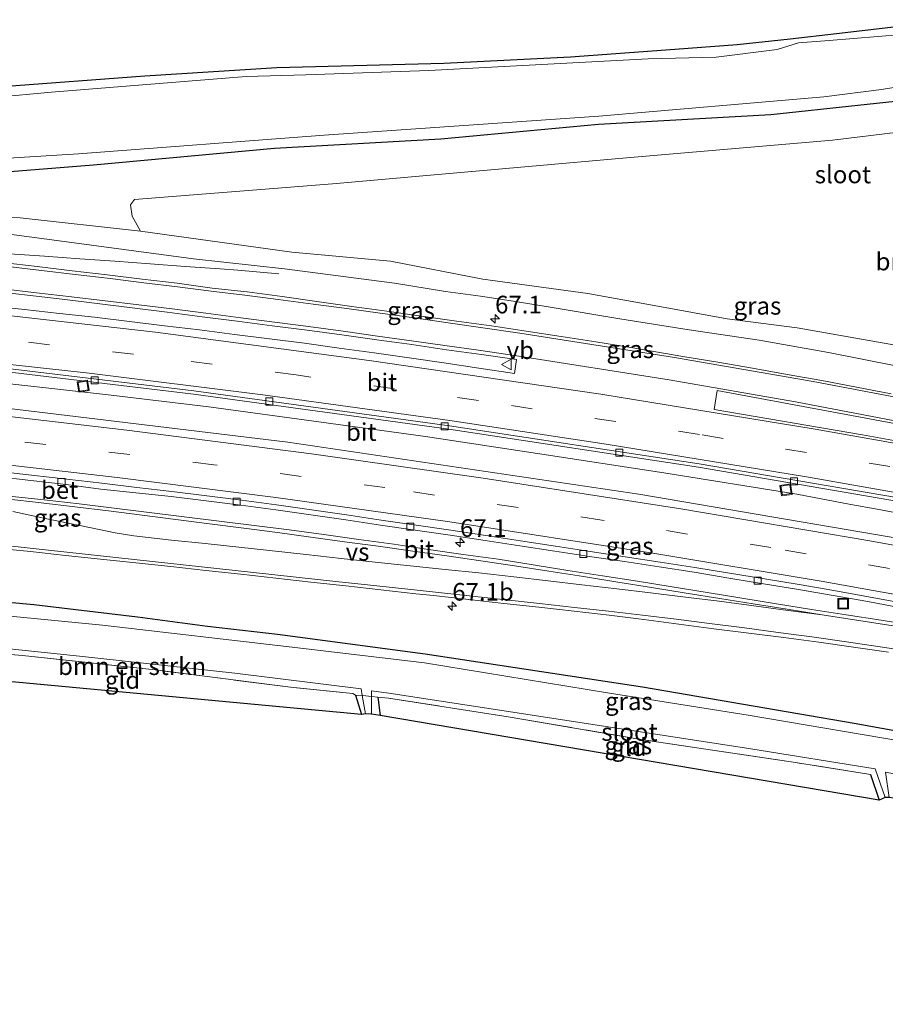
# Model space of a CAD drawing. Units: metres. Extents: x 189996 to 200006, y 572927 to 575001.
# Drawn here: x 198080 to 198202, y 573306 to 573446 of the extents above; entities that cross this region are included whole.
import ezdxf
from ezdxf.enums import TextEntityAlignment as Align

# ---------------------------------------------------------------- set-up
doc = ezdxf.new("R2010")
doc.units = ezdxf.units.M
doc.linetypes.add('IE-TERREINAFSCHEIDING', pattern=[10, 8, -2])
doc.linetypes.add('VW-3-9_STREEP', pattern=[12, 3, -9])
doc.layers.get('0').update_dxf_attribs({"lineweight": 25})
for name, color, linetype, lineweight in [('B-ME-AM-KILOMETR-S-B1', 7, 'Continuous', 18), ('B-ME-BV-GELEIDECONSTRUCTIE-GELEIDERAIL-L-B1', 213, 'BV-GELEIDERAIL', 18), ('B-ME-GR-BOMENSTRUIKEN-GV-B6', 93, 'Continuous', 18), ('B-ME-GW-INSTEEKWATERGANG-L-B1', 10, 'Continuous', 25), ('B-ME-GW-KRUINLIJN-L-B1', 93, 'Continuous', 18), ('B-ME-GW-TEENLIJN-L-B1', 93, 'Continuous', 18), ('B-ME-IE-GRASLAND-GV-B6', 93, 'Continuous', 18), ('B-ME-IE-GRONDWERKLIJN-GROND_INGERICHT-GV-B6', 253, 'Continuous', 18), ('B-ME-IE-INRICHTINGSELEMENT-S-B1', 253, 'Continuous', 18), ('B-ME-IE-TERREINAFSCHEIDING-RASTERHEKWERK-L-B1', 8, 'IE-TERREINAFSCHEIDING', 18), ('B-ME-KG-KADASTRAAL-OPNAMEDTMGRENS-L-B1', 10, 'Continuous', 25), ('B-ME-OG-WATER-GV-B6', 153, 'Continuous', 18), ('B-ME-VH-VERH_SOORT-BETON-OVERIG-GV-B6', 8, 'IE-TERREINAFSCHEIDING-NATUURLIJK-HOUTWAL', 18), ('B-ME-VH-VERH_SOORT-BITUMEN-GV-B6', 8, 'IE-TERREINAFSCHEIDING-NATUURLIJK-HOUTWAL', 18), ('B-ME-VV-KOLK-S-B1', 8, 'Continuous', 18), ('B-ME-VW-MARKERING-39STREEP-015-L-B1', 255, 'VW-3-9_STREEP', 18), ('B-ME-VW-MARKERING-STREEP-015-L-B1', 7, 'Continuous', 18), ('B-ME-VW-MARKERING-VERDRIJFSTRP-GV-B6', 7, 'Continuous', 18), ('B-ME-VW-MARKERING-VLAKMARK-GV-B6', 7, 'Continuous', 18), ('B-ME-VW-MEUBILAIR_WEGMEUBILAIR-VERKEERSBORD-S-B1', 8, 'Continuous', 18)]:
    doc.layers.add(name, color=color, linetype=linetype, lineweight=lineweight)
doc.styles.add('NLCS-ISO', font='NLCS-ISO.TTF')
doc.linetypes.add('BV-GELEIDERAIL', pattern='A,10,-3,[108,NLCS.SHX,S=1,R=0,X=0,Y=0],-3', length=16)
doc.linetypes.add('IE-TERREINAFSCHEIDING-NATUURLIJK-HOUTWAL', pattern='A,7,-1.5,[67,NLCS.SHX,S=0.75,R=45,X=0,Y=0],-1.5,7,-1.5,[70,NLCS.SHX,S=0.75,R=0,X=0,Y=0],-1.5', length=20)

# ---------------------------------------------------------------- blocks, each defined once
blk = doc.blocks.new('put')
for p, q in [((0.75, 0.75), (-0.75, 0.75)), ((-0.75, 0.75), (-0.75, -0.75)), ((0.75, -0.75), (0.75, 0.75)), ((-0.75, -0.75), (0.75, -0.75))]:
    blk.add_line(p, q)
blk.add_lwpolyline([(-0.625, 0.625), (0.625, 0.625), (0.625, -0.625), (-0.625, -0.625)], close=True)
blk = doc.blocks.new('verkeersbord')
for p, q in [((0, 0.75), (-0.75, -0.625)), ((0.75, -0.625), (0, 0.75)), ((-0.75, -0.625), (0.75, -0.625))]:
    blk.add_line(p, q)
blk = doc.blocks.new('hecto')
for p, q in [((0, 0.625), (-0.625, 0)), ((0, -0.625), (0, 0.625)), ((-0.625, 0), (0.625, 0)), ((0.625, 0), (0, -0.625))]:
    blk.add_line(p, q)
blk = doc.blocks.new('kolk')
blk.add_lwpolyline([(-0.5, -0.5), (0.5, -0.5), (0.5, 0.5), (-0.5, 0.5)], close=True)

msp = doc.modelspace()

# ---------------------------------------------------------------- linework, layer by layer
at = {"layer": 'B-ME-BV-GELEIDECONSTRUCTIE-GELEIDERAIL-L-B1'}
for points in [[(198078.1978, 573412.7659, 2.5793), (198083.1859, 573412.42, 2.5695), (198088.1713, 573412.0418, 2.5587), (198093.1598, 573411.7013, 2.5551), (198098.1451, 573411.3299, 2.4481), (198103.1324, 573410.9725, 2.2778), (198108.1186, 573410.6022, 2.0971), (198110.6134, 573410.4383, 1.9998), (198116.4222, 573409.9316, 1.7103)], [(197977.812, 573403.199, 2.846), (197993.912, 573402.197, 2.732), (198003.799, 573401.388, 2.657), (198014.409, 573400.6, 2.63), (198024.421, 573399.739, 2.61), (198035.713, 573398.728, 2.468), (198047.039, 573397.658, 2.435), (198056.388, 573396.751, 2.387), (198067.265, 573395.619, 2.34), (198078.704, 573394.255, 2.286), (198091.844, 573392.77, 2.293), (198106.484, 573391.029, 2.225), (198122.425, 573388.866, 2.198), (198137.207, 573386.833, 2.097), (198153.135, 573384.427, 2.057), (198171.023, 573381.677, 2.043), (198189.899, 573378.634, 1.962), (198197.565, 573377.153, 1.989), (198201.3, 573376.511, 2.043), (198205.56, 573375.726, 1.989)]]:
    msp.add_polyline3d(points, dxfattribs=at)
at = {"layer": 'B-ME-GR-BOMENSTRUIKEN-GV-B6'}
for points in [[(198204.7122, 573399.6364, 0.6349), (198189.9377, 573402.2272, 0.6142), (198180.0105, 573403.5249, 0.6182), (198170.1768, 573405.3413, 0.6197), (198160.2415, 573407.132, 0.5335), (198145.3811, 573409.1753, 0.5996), (198132.2639, 573411.7147, 0.5746), (198118.2729, 573412.9936, 0.6826), (198096.8133, 573415.9844, 0.6311), (198095.612, 573418.09, 0.531), (198095.399, 573419.711, 0.531), (198095.922, 573420.477, 0.531), (198124.056, 573422.698, 0.531), (198165.751, 573426.399, 0.531), (198194.967, 573428.891, 0.531), (198219.03, 573431.833, 0.531)], [(198110.1652, 573353.221, -0.716), (198128.0922, 573350.9903, -0.716), (198128.2594, 573350.0499, -0.716), (198128.7233, 573347.4418, -0.716), (198128.1428, 573347.344, 0.1229), (198127.3169, 573350.0984, -0.0101), (198126.8998, 573350.3578, 0.0405), (198118.0538, 573351.2603, 0.2523), (198098.8556, 573353.6868, 0.2432), (198080.035, 573355.7607, 0.2716), (198070.6472, 573356.5314, 0.2873), (198061.4148, 573357.3226, 0.0775), (198060.2463, 573357.3827, -0.716), (198060.5407, 573357.9895, -0.716), (198062.2747, 573358.3483, -0.716), (198088.1428, 573355.6551, -0.716), (198110.1652, 573353.221, -0.716)]]:
    msp.add_polyline3d(points, dxfattribs=at)
at = {"layer": 'B-ME-GW-INSTEEKWATERGANG-L-B1'}
for p, q in [((198127.3169, 573350.0984, -0.0101), (198128.1428, 573347.344, 0.1229)), ((198130.4633, 573349.849, 0.055), (198130.807, 573347.2352, 0.055)), ((198200.3645, 573338.8557, 0.0146), (198201.601, 573335.2201, 0.1777))]:
    msp.add_line(p, q, dxfattribs=at)
for points in [[(198045.034, 573420.9301, 1.496), (198048.756, 573421.489, 1.302), (198065.819, 573423.447, 0.618), (198090.149, 573425.364, 0.492), (198115.813, 573427.748, 0.297), (198139.38, 573429.051, 0.2), (198161.773, 573431.141, 0.13), (198186.205, 573432.506, 0.144), (198210.915, 573435.195, 0.395)], [(197961.3678, 573371.5425, 0.9663), (197970.4761, 573371.2881, 0.9691), (197999.6293, 573369.5856, 0.9589), (198031.8409, 573367.3614, 0.9474), (198036.8291, 573367.0192, 0.9662), (198046.8089, 573366.3739, 0.9102), (198053.9339, 573365.5678, 0.9396), (198054.4153, 573365.5133, 0.9416), (198056.1279, 573363.6654, 0.6692), (198057.5646, 573363.5105, 0.6305), (198059.8378, 573364.9776, 0.923), (198060.2794, 573364.9388, 0.919), (198066.7162, 573364.373, 0.8603), (198081.6553, 573362.9842, 0.8334), (198096.3881, 573361.2447, 0.7876), (198106.2947, 573359.8845, 0.7078), (198116.2373, 573358.7829, 0.6735), (198137.1642, 573355.9723, 0.6258), (198167.9994, 573351.2899, 0.5714), (198198.0337, 573346.157, 0.521), (198228.3991, 573340.635, 0.604), (198263.1845, 573334.142, 0.4286), (198301.4884, 573328.8547, 0.4642), (198324.653, 573325.2303, 0.4952)]]:
    msp.add_polyline3d(points, dxfattribs=at)
at = {"layer": 'B-ME-GW-KRUINLIJN-L-B1'}
msp.add_polyline3d([(197995.502, 573426.005, 1.935), (198001.665, 573424.842, 1.945), (198015.313, 573422.701, 1.935), (198028.914, 573421.143, 1.932), (198041.282, 573419.66, 1.92), (198050.863, 573418.53, 1.802), (198059.8874, 573417.9358, 1.6745), (198079.9703, 573415.3181, 1.7084), (198104.3292, 573412.0236, 1.7794), (198117.2457, 573410.6387, 1.6853), (198132.8195, 573408.5922, 1.5664), (198140.0857, 573407.408, 1.6196), (198145.0395, 573406.7294, 1.6277), (198149.985, 573405.9908, 1.635), (198154.9183, 573405.1657, 1.6249), (198164.7837, 573403.5061, 1.5956), (198174.648, 573401.9587, 1.5663), (198184.5458, 573400.5001, 1.6216), (198194.3944, 573398.7634, 1.6473), (198204.2031, 573396.8114, 1.6248)], dxfattribs=at)
at = {"layer": 'B-ME-GW-TEENLIJN-L-B1'}
msp.add_polyline3d([(198274.8671, 573383.3585, 1.2313), (198261.0486, 573387.7615, 0.4877), (198234.2291, 573393.6815, 0.621), (198224.4474, 573395.7623, 0.6392), (198214.4585, 573397.3317, 0.644), (198204.7122, 573399.6364, 0.6349), (198189.9377, 573402.2272, 0.6142), (198180.0105, 573403.5249, 0.6182), (198170.1768, 573405.3413, 0.6197), (198160.2415, 573407.132, 0.5335), (198145.3811, 573409.1753, 0.5996), (198132.2639, 573411.7147, 0.5746), (198118.2729, 573412.9936, 0.6826), (198096.8133, 573415.9844, 0.6311), (198079.7002, 573417.8813, 0.6503), (198070.3528, 573417.8901, 1.189), (198061.3032, 573418.4962, 1.3768), (198051.286, 573419.996, 1.455), (198045.034, 573420.9301, 1.496)], dxfattribs=at)
at = {"layer": 'B-ME-IE-GRASLAND-GV-B6'}
for points in [[(198208.325, 573444.16, -0.294), (198194.502, 573443.051, -0.294), (198190.125, 573442.677, -0.294), (198187.107, 573441.77, -0.294), (198178.443, 573440.651, -0.294), (198168.835, 573440.408, -0.294), (198137.689, 573438.759, -0.294), (198120.245, 573438.147, -0.294), (198111.768, 573437.922, -0.294), (198084.185, 573435.708, -0.294), (198051.375, 573432.683, -0.294), (198049.689, 573432.5, -0.294), (198050.844, 573433.637, -0.124), (198077.225, 573436.506, -0.05), (198097.421, 573438.008, 0.01), (198116.117, 573439.205, -0.109), (198139.813, 573439.833, -0.109), (198157.795, 573440.719, -0.154), (198172.593, 573441.808, -0.109), (198181.445, 573442.46, -0.213), (198188.957, 573443.279, -0.154), (198195.544, 573444.03, -0.035), (198212.138, 573445.982, -0.035)], [(198068.821, 573425.76, -0.294), (198087.982, 573426.925, -0.294), (198122.841, 573429.602, -0.294), (198161.799, 573432.307, -0.294), (198193.744, 573435.042, -0.294), (198201.936, 573436.087, -0.294), (198226.978, 573440.117, -0.294)], [(198219.03, 573431.833, 0.531), (198194.967, 573428.891, 0.531), (198165.751, 573426.399, 0.531), (198124.056, 573422.698, 0.531), (198095.922, 573420.477, 0.531), (198095.399, 573419.711, 0.531), (198095.612, 573418.09, 0.531), (198096.8133, 573415.9844, 0.6311), (198079.7002, 573417.8813, 0.6503), (198070.3528, 573417.8901, 1.189), (198061.3032, 573418.4962, 1.3768), (198051.286, 573419.996, 1.455), (198045.034, 573420.9301, 1.496), (198048.756, 573421.489, 1.302), (198065.819, 573423.447, 0.618), (198090.149, 573425.364, 0.492), (198115.813, 573427.748, 0.297), (198139.38, 573429.051, 0.2), (198161.773, 573431.141, 0.13), (198186.205, 573432.506, 0.144), (198210.915, 573435.195, 0.395)], [(198210.915, 573435.195, 0.395), (198186.205, 573432.506, 0.144), (198161.773, 573431.141, 0.13), (198139.38, 573429.051, 0.2), (198115.813, 573427.748, 0.297), (198090.149, 573425.364, 0.492), (198065.819, 573423.447, 0.618)], [(198059.8874, 573417.9358, 1.6745), (198079.9703, 573415.3181, 1.7084), (198104.3292, 573412.0236, 1.7794), (198117.2457, 573410.6387, 1.6853), (198132.8195, 573408.5922, 1.5664), (198140.0857, 573407.408, 1.6196), (198145.0395, 573406.7294, 1.6277), (198149.985, 573405.9908, 1.635), (198154.9183, 573405.1657, 1.6249), (198164.7837, 573403.5061, 1.5956), (198174.648, 573401.9587, 1.5663), (198184.5458, 573400.5001, 1.6216), (198194.3944, 573398.7634, 1.6473), (198204.2031, 573396.8114, 1.6248)], [(198204.2031, 573396.8114, 1.6248), (198194.3944, 573398.7634, 1.6473), (198184.5458, 573400.5001, 1.6216), (198174.648, 573401.9587, 1.5663), (198164.7837, 573403.5061, 1.5956), (198154.9183, 573405.1657, 1.6249), (198149.985, 573405.9908, 1.635), (198145.0395, 573406.7294, 1.6277), (198140.0857, 573407.408, 1.6196), (198132.8195, 573408.5922, 1.5664), (198117.2457, 573410.6387, 1.6853), (198104.3292, 573412.0236, 1.7794), (198079.9703, 573415.3181, 1.7084), (198059.8874, 573417.9358, 1.6745)], [(198070.3528, 573417.8901, 1.189), (198079.7002, 573417.8813, 0.6503), (198096.8133, 573415.9844, 0.6311)], [(198096.8133, 573415.9844, 0.6311), (198118.2729, 573412.9936, 0.6826), (198132.2639, 573411.7147, 0.5746), (198145.3811, 573409.1753, 0.5996), (198160.2415, 573407.132, 0.5335), (198170.1768, 573405.3413, 0.6197), (198180.0105, 573403.5249, 0.6182), (198189.9377, 573402.2272, 0.6142), (198204.7122, 573399.6364, 0.6349)], [(198203.274, 573392.8838, 1.6948), (198198.3666, 573393.8417, 1.7019), (198193.4503, 573394.761, 1.7162), (198188.5294, 573395.6473, 1.7297), (198183.6095, 573396.5388, 1.7378), (198178.6787, 573397.3889, 1.75), (198173.7455, 573398.2013, 1.7623), (198168.8164, 573399.0413, 1.7623), (198166.3509, 573399.4573, 1.7596), (198161.4159, 573400.259, 1.7569), (198156.4702, 573401.0004, 1.7425), (198151.5288, 573401.7754, 1.7317), (198146.5854, 573402.5245, 1.7158), (198141.6287, 573403.188, 1.7266), (198136.6818, 573403.913, 1.7405), (198131.7342, 573404.6327, 1.7324), (198126.776, 573405.2829, 1.7378), (198121.8256, 573405.9865, 1.7448), (198116.8745, 573406.6821, 1.7501), (198111.9192, 573407.3394, 1.7609), (198106.9502, 573407.8984, 1.7865), (198101.9965, 573408.5894, 1.7757), (198097.0292, 573409.1591, 1.7865), (198092.0654, 573409.7638, 1.7972), (198087.0981, 573410.334, 1.8053), (198082.135, 573410.9418, 1.8377), (198077.1654, 573411.515, 1.8352)], [(198075.7729, 573407.4704, 1.9292), (198080.7395, 573406.9072, 1.9035), (198085.7042, 573406.3166, 1.8919), (198090.667, 573405.7068, 1.8889), (198095.6312, 573405.1076, 1.8753), (198100.5911, 573404.4741, 1.8542), (198105.5479, 573403.8122, 1.8271), (198110.5121, 573403.2154, 1.8126), (198115.4675, 573402.5436, 1.7829), (198120.4221, 573401.9314, 1.7935), (198125.3765, 573401.2539, 1.7787), (198130.3268, 573400.5549, 1.7598), (198135.2797, 573399.8671, 1.7789), (198140.2276, 573399.1366, 1.733), (198145.1803, 573398.4509, 1.7131), (198150.1454, 573397.7319, 1.7405), (198149.8351, 573395.7885, 1.7051), (198144.7883, 573396.5205, 1.7104), (198139.8494, 573397.3031, 1.7168), (198134.8956, 573397.9813, 1.7303), (198129.9471, 573398.697, 1.7402), (198124.9924, 573399.37, 1.7456), (198120.0399, 573400.0583, 1.7628), (198115.0776, 573400.678, 1.7742), (198110.119, 573401.3245, 1.7877), (198105.157, 573401.947, 1.7984), (198100.2, 573402.5433, 1.7984), (198095.2346, 573403.1365, 1.8179), (198090.2725, 573403.7565, 1.8192), (198085.3014, 573404.2915, 1.8353), (198080.3305, 573404.8318, 1.8543), (198075.3584, 573405.36, 1.872)], [(197957.532, 573405.919, 2.139), (197997.189, 573403.765, 2.171), (198029.898, 573400.859, 1.946), (198068.371, 573397.134, 1.696), (198104.303, 573392.833, 1.696), (198140.544, 573387.857, 1.621), (198175.964, 573382.474, 1.371), (198214.242, 573375.914, 1.371), (198262.753, 573366.457, 1.371), (198297.372, 573358.916, 1.275), (198297.478, 573359.405, 1.275), (198311.403, 573356.331, 1.15), (198349.747, 573347.536, 1.127)], [(198355.215, 573340.888, 1.22), (198308.584, 573351.101, 1.011), (198261.635, 573361.42, 1.011), (198215.781, 573370.405, 1.037), (198167.509, 573378.629, 1.194), (198117.706, 573386.037, 1.351), (198077.801, 573390.852, 1.351), (198075.057, 573391.1299, 1.7373), (198072.769, 573391.4072, 1.745), (198036.49, 573395.1152, 1.908), (198012.189, 573397.225, 2.0404), (197974.446, 573399.9126, 2.2735)], [(198076.3024, 573381.1514, 1.4607), (198081.2583, 573380.5747, 1.4311), (198086.2273, 573380.0122, 1.4109), (198091.1839, 573379.3564, 1.4352), (198096.1548, 573378.8126, 1.3621), (198101.1292, 573378.293, 1.3561), (198106.0906, 573377.6747, 1.3394), (198111.0525, 573377.0559, 1.3124), (198116.0091, 573376.3997, 1.2989), (198120.9611, 573375.7037, 1.2765), (198125.9088, 573374.9777, 1.2657), (198130.8367, 573374.2616, 1.2531), (198135.7808, 573373.5158, 1.2531), (198140.7295, 573372.7994, 1.2447), (198145.6773, 573372.0781, 1.2426), (198150.6165, 573371.2997, 1.2337), (198155.5586, 573370.5663, 1.2135), (198160.4975, 573369.7875, 1.2046), (198165.447, 573369.0758, 1.187), (198170.3914, 573368.3317, 1.1774), (198175.33, 573367.5475, 1.1774), (198180.2609, 573366.7185, 1.1666), (198185.193, 573365.8965, 1.1607), (198190.1277, 573365.0915, 1.1499), (198195.044, 573364.2459, 1.1472), (198199.971, 573363.3927, 1.1391), (198204.8867, 573362.4805, 1.1346)], [(198206.7964, 573359.9693, 1.0577), (198201.8574, 573360.748, 1.0598), (198196.9183, 573361.5256, 1.0726), (198191.9758, 573362.2829, 1.0786), (198187.0363, 573363.0579, 1.0947), (198182.104, 573363.8793, 1.1131), (198177.1716, 573364.6997, 1.1141), (198172.2371, 573365.5077, 1.1222), (198167.3026, 573366.3147, 1.1411), (198162.3535, 573367.0293, 1.1606), (198157.4178, 573367.8289, 1.1742), (198152.4795, 573368.6124, 1.1831), (198147.5459, 573369.4252, 1.2002), (198142.588, 573370.0833, 1.2264), (198137.6664, 573370.7809, 1.251), (198132.7224, 573371.5251, 1.2623), (198127.7712, 573372.2261, 1.2528), (198122.8199, 573372.9196, 1.252), (198117.8627, 573373.5751, 1.2523), (198112.9029, 573374.2124, 1.2543), (198107.9397, 573374.8225, 1.2715), (198102.9718, 573375.4296, 1.2982), (198098.011, 573376.0533, 1.3337), (198093.0472, 573376.6551, 1.3487), (198088.0828, 573377.2515, 1.3525), (198083.1142, 573377.8362, 1.3685), (198078.1438, 573378.3761, 1.3967)], [(198324.653, 573325.2303, 0.4952), (198301.4884, 573328.8547, 0.4642), (198263.1845, 573334.142, 0.4286), (198228.3991, 573340.635, 0.604), (198198.0337, 573346.157, 0.521), (198167.9994, 573351.2899, 0.5714), (198137.1642, 573355.9723, 0.6258), (198116.2373, 573358.7829, 0.6735), (198106.2947, 573359.8845, 0.7078), (198096.3881, 573361.2447, 0.7876), (198081.6553, 573362.9842, 0.8334), (198066.7162, 573364.373, 0.8603), (198060.2794, 573364.9388, 0.919), (198059.8378, 573364.9776, 0.923), (198057.5646, 573363.5105, 0.6305), (198056.1279, 573363.6654, 0.6692), (198054.4153, 573365.5133, 0.9416), (198053.9339, 573365.5678, 0.9396), (198046.8089, 573366.3739, 0.9102), (198036.8291, 573367.0192, 0.9662), (198031.8409, 573367.3614, 0.9474), (197999.6293, 573369.5856, 0.9589), (197970.4761, 573371.2881, 0.9691)], [(198076.2249, 573370.9835, 1.1901), (198081.2002, 573370.4907, 1.1681), (198086.1711, 573369.947, 1.1304), (198091.1432, 573369.4247, 1.1031), (198096.1164, 573368.897, 1.0796), (198101.0877, 573368.3609, 1.0931), (198106.0584, 573367.8199, 1.0896), (198111.0287, 573367.2789, 1.0796), (198115.9975, 573366.724, 1.065), (198120.9672, 573366.1717, 1.0457), (198125.9368, 573365.62, 1.0457), (198130.9008, 573365.066, 1.0701), (198135.8682, 573364.4961, 1.0618), (198138.358, 573364.26, 1.0645), (198143.389, 573363.6958, 1.0465), (198148.3577, 573363.1405, 1.0141), (198153.3279, 573362.5938, 1.0458), (198158.2965, 573362.0337, 1.0179), (198163.263, 573361.4543, 0.995), (198168.2248, 573360.8351, 0.9997), (198173.1846, 573360.1966, 0.9808), (198178.1341, 573359.5438, 0.9808), (198183.097, 573358.9327, 0.9754), (198188.0553, 573358.2873, 0.9758), (198193.0124, 573357.6339, 0.9625), (198197.9606, 573356.913, 0.949), (198202.9109, 573356.2082, 0.9544)], [(198207.5704, 573343.0942, -0.716), (198182.9853, 573347.2887, -0.716), (198163.0433, 573350.421, -0.716), (198137.0692, 573354.6804, -0.716), (198118.321, 573356.9216, -0.716), (198091.4191, 573360.0642, -0.716), (198057.8895, 573363.2979, -0.716), (198060.2794, 573364.9388, 0.919), (198066.7162, 573364.373, 0.8603), (198081.6553, 573362.9842, 0.8334), (198096.3881, 573361.2447, 0.7876), (198106.2947, 573359.8845, 0.7078), (198116.2373, 573358.7829, 0.6735), (198137.1642, 573355.9723, 0.6258), (198167.9994, 573351.2899, 0.5714), (198198.0337, 573346.157, 0.521), (198228.3991, 573340.635, 0.604)], [(198132.0176, 573350.4132, -0.716), (198150.83, 573347.5097, -0.716), (198183.3883, 573342.5068, -0.716), (198201.0111, 573339.6534, -0.716), (198202.4343, 573335.5818, -0.716), (198201.601, 573335.2201, 0.1777), (198200.3645, 573338.8557, 0.0146), (198189.7247, 573340.5498, 0.3783), (198167.7833, 573343.8371, 0.3687), (198148.9462, 573347.0483, 0.1828), (198131.9771, 573349.6747, 0.055), (198130.4633, 573349.849, 0.055), (198130.807, 573347.2352, 0.055), (198129.5896, 573347.4048, -0.716), (198129.5677, 573349.9321, -0.716), (198129.5608, 573350.727, -0.716), (198132.0176, 573350.4132, -0.716)]]:
    msp.add_polyline3d(points, dxfattribs=at)
at = {"layer": 'B-ME-IE-GRONDWERKLIJN-GROND_INGERICHT-GV-B6'}
for points in [[(198128.1428, 573347.344, 0.1229), (198060.7865, 573353.6826, 0.115), (198061.4148, 573357.3226, 0.0775), (198070.6472, 573356.5314, 0.2873), (198080.035, 573355.7607, 0.2716), (198098.8556, 573353.6868, 0.2432), (198118.0538, 573351.2603, 0.2523), (198126.8998, 573350.3578, 0.0405), (198127.3169, 573350.0984, -0.0101), (198128.1428, 573347.344, 0.1229)], [(198130.807, 573347.2352, 0.055), (198130.4633, 573349.849, 0.055), (198131.9771, 573349.6747, 0.055), (198148.9462, 573347.0483, 0.1828), (198167.7833, 573343.8371, 0.3687), (198189.7247, 573340.5498, 0.3783), (198200.3645, 573338.8557, 0.0146), (198201.601, 573335.2201, 0.1777), (198130.807, 573347.2352, 0.055)]]:
    msp.add_polyline3d(points, dxfattribs=at)
at = {"layer": 'B-ME-IE-TERREINAFSCHEIDING-RASTERHEKWERK-L-B1'}
for points in [[(198127.3169, 573350.0984, -0.0101), (198126.8998, 573350.3578, 0.0405), (198118.0538, 573351.2603, 0.2523), (198098.8556, 573353.6868, 0.2432), (198080.035, 573355.7607, 0.2716), (198070.6472, 573356.5314, 0.2873), (198061.4148, 573357.3226, 0.0775)], [(198130.4523, 573349.8496, 0.066), (198129.5677, 573349.9321, -0.716), (198128.36, 573350.0448, -1.0308), (198128.2594, 573350.0499, -0.716), (198127.323, 573350.0978, -0.0057)], [(198200.3645, 573338.8557, 0.0146), (198189.7247, 573340.5498, 0.3783), (198167.7833, 573343.8371, 0.3687), (198148.9462, 573347.0483, 0.1828), (198131.9771, 573349.6747, 0.055), (198130.4633, 573349.849, 0.055)]]:
    msp.add_polyline3d(points, dxfattribs=at)
at = {"layer": 'B-ME-KG-KADASTRAAL-OPNAMEDTMGRENS-L-B1'}
for points in [[(198077.225, 573436.506, -0.05), (198097.421, 573438.008, 0.01), (198116.117, 573439.205, -0.109), (198139.813, 573439.833, -0.109), (198157.795, 573440.719, -0.154), (198172.593, 573441.808, -0.109), (198181.445, 573442.46, -0.213), (198188.957, 573443.279, -0.154), (198195.544, 573444.03, -0.035), (198212.138, 573445.982, -0.035)], [(198368.6647, 573306.2347, 0.4753), (198322.589, 573313.59, 0.235), (198321.934, 573313.74, -0.255), (198320.387, 573314.094, 0.251), (198204.2408, 573335.418, 0.2513), (198202.992, 573335.585, -0.716), (198202.4343, 573335.5818, -0.716), (198201.601, 573335.2201, 0.1777), (198130.807, 573347.2352, 0.055), (198129.5896, 573347.4048, -0.716), (198128.7233, 573347.4418, -0.716), (198128.1428, 573347.344, 0.1229), (198060.7865, 573353.6826, 0.115), (198060.3337, 573353.7631, -0.716), (198057.386, 573353.7922, -0.716), (198056.634, 573353.848, 0.2717), (198012.4075, 573358.492, 0.5156), (198007.4204, 573358.7936, 0.153), (197962.639, 573360.154, 0.379)]]:
    msp.add_polyline3d(points, dxfattribs=at)
at = {"layer": 'B-ME-OG-WATER-GV-B6'}
for points in [[(198051.375, 573432.683, -0.294), (198084.185, 573435.708, -0.294), (198111.768, 573437.922, -0.294), (198120.245, 573438.147, -0.294), (198137.689, 573438.759, -0.294), (198168.835, 573440.408, -0.294), (198178.443, 573440.651, -0.294), (198187.107, 573441.77, -0.294), (198190.125, 573442.677, -0.294), (198194.502, 573443.051, -0.294), (198208.325, 573444.16, -0.294)], [(198226.978, 573440.117, -0.294), (198201.936, 573436.087, -0.294), (198193.744, 573435.042, -0.294), (198161.799, 573432.307, -0.294), (198122.841, 573429.602, -0.294), (198087.982, 573426.925, -0.294), (198068.821, 573425.76, -0.294)], [(197962.444, 573370.0134, -0.716), (197990.7718, 573368.7242, -0.716), (198031.3073, 573365.9877, -0.716), (198041.5721, 573365.1692, -0.716), (198055.9312, 573363.5036, -0.716), (198057.8895, 573363.2979, -0.716), (198091.4191, 573360.0642, -0.716), (198118.321, 573356.9216, -0.716), (198137.0692, 573354.6804, -0.716), (198163.0433, 573350.421, -0.716), (198182.9853, 573347.2887, -0.716), (198207.5704, 573343.0942, -0.716), (198227.1711, 573339.6676, -0.716), (198248.6345, 573335.5563, -0.716), (198271.4818, 573331.6422, -0.716), (198293.11, 573328.7711, -0.716), (198324.3849, 573323.2428, -0.716)], [(198129.5677, 573349.9321, -0.716), (198129.5896, 573347.4048, -0.716), (198128.7233, 573347.4418, -0.716), (198128.2594, 573350.0499, -0.716), (198128.0922, 573350.9903, -0.716), (198110.1652, 573353.221, -0.716), (198088.1428, 573355.6551, -0.716), (198062.2747, 573358.3483, -0.716), (198060.5407, 573357.9895, -0.716), (198060.2463, 573357.3827, -0.716), (198057.0092, 573357.5492, -0.716), (198056.927, 573358.3686, -0.716), (198056.1128, 573358.9641, -0.716), (198040.052, 573360.2145, -0.716), (198030.8697, 573361.0706, -0.716), (198011.7203, 573362.2929, -0.716), (198007.8781, 573362.4255, -0.716), (198000.0981, 573363.12, -0.716), (197975.8557, 573364.376, -0.716)], [(198321.0905, 573319.926, -0.716), (198297.1594, 573323.5058, -0.716), (198264.3405, 573328.2862, -0.716), (198238.9895, 573332.4388, -0.716), (198224.2697, 573335.0758, -0.716), (198208.9029, 573337.9569, -0.716), (198202.4863, 573339.1936, -0.716), (198202.992, 573335.585, -0.716), (198202.4343, 573335.5818, -0.716), (198201.0111, 573339.6534, -0.716), (198183.3883, 573342.5068, -0.716), (198150.83, 573347.5097, -0.716), (198132.0176, 573350.4132, -0.716), (198129.5608, 573350.727, -0.716), (198129.5677, 573349.9321, -0.716)]]:
    msp.add_polyline3d(points, dxfattribs=at)
at = {"layer": 'B-ME-VH-VERH_SOORT-BETON-OVERIG-GV-B6'}
for points in [[(198076.3864, 573381.8895, 1.5175), (198081.3522, 573381.3143, 1.5014), (198086.3225, 573380.7625, 1.4838), (198091.2886, 573380.1818, 1.4622), (198096.2551, 573379.6032, 1.4378), (198101.221, 573379.0165, 1.4264), (198106.1827, 573378.4009, 1.4097), (198111.1432, 573377.7714, 1.3881), (198116.0991, 573377.1098, 1.3745), (198121.0505, 573376.4084, 1.3549), (198125.9999, 573375.6959, 1.3441), (198130.9454, 573374.9719, 1.3288), (198135.894, 573374.2554, 1.3207), (198140.8406, 573373.5256, 1.3123), (198145.7856, 573372.7857, 1.3048), (198150.7244, 573372.0046, 1.2878), (198155.6709, 573371.276, 1.2784), (198160.6085, 573370.4892, 1.2695), (198165.5496, 573369.7242, 1.26), (198170.4978, 573369.004, 1.245), (198175.4393, 573368.2385, 1.245), (198180.3732, 573367.4282, 1.2369), (198185.3062, 573366.6115, 1.2364), (198190.2392, 573365.7958, 1.2175), (198195.1689, 573364.9617, 1.2121), (198200.0902, 573364.0766, 1.2121), (198205.0055, 573363.1617, 1.2103)], [(198204.8867, 573362.4805, 1.1346), (198199.971, 573363.3927, 1.1391), (198195.044, 573364.2459, 1.1472), (198190.1277, 573365.0915, 1.1499), (198185.193, 573365.8965, 1.1607), (198180.2609, 573366.7185, 1.1666), (198175.33, 573367.5475, 1.1774), (198170.3914, 573368.3317, 1.1774), (198165.447, 573369.0758, 1.187), (198160.4975, 573369.7875, 1.2046), (198155.5586, 573370.5663, 1.2135), (198150.6165, 573371.2997, 1.2337), (198145.6773, 573372.0781, 1.2426), (198140.7295, 573372.7994, 1.2447), (198135.7808, 573373.5158, 1.2531), (198130.8367, 573374.2616, 1.2531), (198125.9088, 573374.9777, 1.2657), (198120.9611, 573375.7037, 1.2765), (198116.0091, 573376.3997, 1.2989), (198111.0525, 573377.0559, 1.3124), (198106.0906, 573377.6747, 1.3394), (198101.1292, 573378.293, 1.3561), (198096.1548, 573378.8126, 1.3621), (198091.1839, 573379.3564, 1.4352), (198086.2273, 573380.0122, 1.4109), (198081.2583, 573380.5747, 1.4311), (198076.3024, 573381.1514, 1.4607)]]:
    msp.add_polyline3d(points, dxfattribs=at)
at = {"layer": 'B-ME-VH-VERH_SOORT-BITUMEN-GV-B6'}
for points in [[(198349.747, 573347.536, 1.127), (198311.403, 573356.331, 1.15), (198297.478, 573359.405, 1.275), (198262.854, 573366.947, 1.371), (198214.332, 573376.406, 1.371), (198176.044, 573382.968, 1.371), (198140.616, 573388.352, 1.621), (198104.367, 573393.329, 1.696), (198068.425, 573397.631, 1.696), (198029.944, 573401.357, 1.946), (197997.225, 573404.264, 2.171), (197957.475, 573406.428, 2.146), (197956.499, 573415.17, 2.342)], [(198077.1654, 573411.515, 1.8352), (198082.135, 573410.9418, 1.8377), (198087.0981, 573410.334, 1.8053), (198092.0654, 573409.7638, 1.7972), (198097.0292, 573409.1591, 1.7865), (198101.9965, 573408.5894, 1.7757), (198106.9502, 573407.8984, 1.7865), (198111.9192, 573407.3394, 1.7609), (198116.8745, 573406.6821, 1.7501), (198121.8256, 573405.9865, 1.7448), (198126.776, 573405.2829, 1.7378), (198131.7342, 573404.6327, 1.7324), (198136.6818, 573403.913, 1.7405), (198141.6287, 573403.188, 1.7266), (198146.5854, 573402.5245, 1.7158), (198151.5288, 573401.7754, 1.7317), (198156.4702, 573401.0004, 1.7425), (198161.4159, 573400.259, 1.7569), (198166.3509, 573399.4573, 1.7596), (198168.8164, 573399.0413, 1.7623), (198173.7455, 573398.2013, 1.7623), (198178.6787, 573397.3889, 1.75), (198183.6095, 573396.5388, 1.7378), (198188.5294, 573395.6473, 1.7297), (198193.4503, 573394.761, 1.7162), (198198.3666, 573393.8417, 1.7019), (198203.274, 573392.8838, 1.6948)], [(198075.3584, 573405.36, 1.872), (198080.3305, 573404.8318, 1.8543), (198085.3014, 573404.2915, 1.8353), (198090.2725, 573403.7565, 1.8192), (198095.2346, 573403.1365, 1.8179), (198100.2, 573402.5433, 1.7984), (198105.157, 573401.947, 1.7984), (198110.119, 573401.3245, 1.7877), (198115.0776, 573400.678, 1.7742), (198120.0399, 573400.0583, 1.7628), (198124.9924, 573399.37, 1.7456), (198129.9471, 573398.697, 1.7402), (198134.8956, 573397.9813, 1.7303), (198139.8494, 573397.3031, 1.7168), (198144.7883, 573396.5205, 1.7104), (198149.8351, 573395.7885, 1.7051), (198150.1454, 573397.7319, 1.7405), (198145.1803, 573398.4509, 1.7131), (198140.2276, 573399.1366, 1.733), (198135.2797, 573399.8671, 1.7789), (198130.3268, 573400.5549, 1.7598), (198125.3765, 573401.2539, 1.7787), (198120.4221, 573401.9314, 1.7935), (198115.4675, 573402.5436, 1.7829), (198110.5121, 573403.2154, 1.8126), (198105.5479, 573403.8122, 1.8271), (198100.5911, 573404.4741, 1.8542), (198095.6312, 573405.1076, 1.8753), (198090.667, 573405.7068, 1.8889), (198085.7042, 573406.3166, 1.8919), (198080.7395, 573406.9072, 1.9035), (198075.7729, 573407.4704, 1.9292)], [(197957.475, 573406.428, 2.146), (197997.225, 573404.264, 2.171), (198029.944, 573401.357, 1.946), (198068.425, 573397.631, 1.696), (198104.367, 573393.329, 1.696), (198140.616, 573388.352, 1.621), (198176.044, 573382.968, 1.371), (198214.332, 573376.406, 1.371), (198262.854, 573366.947, 1.371), (198297.478, 573359.405, 1.275), (198297.372, 573358.916, 1.275), (198262.753, 573366.457, 1.371), (198214.242, 573375.914, 1.371), (198175.964, 573382.474, 1.371), (198140.544, 573387.857, 1.621), (198104.303, 573392.833, 1.696), (198068.371, 573397.134, 1.696), (198029.898, 573400.859, 1.946), (197997.189, 573403.765, 2.171), (197957.532, 573405.919, 2.139), (197957.475, 573406.428, 2.146)], [(197974.446, 573399.9126, 2.2735), (198012.189, 573397.225, 2.0404), (198036.49, 573395.1152, 1.908), (198072.769, 573391.4072, 1.745), (198075.057, 573391.1299, 1.7373), (198077.801, 573390.852, 1.351), (198117.706, 573386.037, 1.351), (198167.509, 573378.629, 1.194), (198215.781, 573370.405, 1.037), (198261.635, 573361.42, 1.011), (198308.584, 573351.101, 1.011), (198355.215, 573340.888, 1.22)], [(198205.0055, 573363.1617, 1.2103), (198200.0902, 573364.0766, 1.2121), (198195.1689, 573364.9617, 1.2121), (198190.2392, 573365.7958, 1.2175), (198185.3062, 573366.6115, 1.2364), (198180.3732, 573367.4282, 1.2369), (198175.4393, 573368.2385, 1.245), (198170.4978, 573369.004, 1.245), (198165.5496, 573369.7242, 1.26), (198160.6085, 573370.4892, 1.2695), (198155.6709, 573371.276, 1.2784), (198150.7244, 573372.0046, 1.2878), (198145.7856, 573372.7857, 1.3048), (198140.8406, 573373.5256, 1.3123), (198135.894, 573374.2554, 1.3207), (198130.9454, 573374.9719, 1.3288), (198125.9999, 573375.6959, 1.3441), (198121.0505, 573376.4084, 1.3549), (198116.0991, 573377.1098, 1.3745), (198111.1432, 573377.7714, 1.3881), (198106.1827, 573378.4009, 1.4097), (198101.221, 573379.0165, 1.4264), (198096.2551, 573379.6032, 1.4378), (198091.2886, 573380.1818, 1.4622), (198086.3225, 573380.7625, 1.4838), (198081.3522, 573381.3143, 1.5014), (198076.3864, 573381.8895, 1.5175)], [(198078.1438, 573378.3761, 1.3967), (198083.1142, 573377.8362, 1.3685), (198088.0828, 573377.2515, 1.3525), (198093.0472, 573376.6551, 1.3487), (198098.011, 573376.0533, 1.3337), (198102.9718, 573375.4296, 1.2982), (198107.9397, 573374.8225, 1.2715), (198112.9029, 573374.2124, 1.2543), (198117.8627, 573373.5751, 1.2523), (198122.8199, 573372.9196, 1.252), (198127.7712, 573372.2261, 1.2528), (198132.7224, 573371.5251, 1.2623), (198137.6664, 573370.7809, 1.251), (198142.588, 573370.0833, 1.2264), (198147.5459, 573369.4252, 1.2002), (198152.4795, 573368.6124, 1.1831), (198157.4178, 573367.8289, 1.1742), (198162.3535, 573367.0293, 1.1606), (198167.3026, 573366.3147, 1.1411), (198172.2371, 573365.5077, 1.1222), (198177.1716, 573364.6997, 1.1141), (198182.104, 573363.8793, 1.1131), (198187.0363, 573363.0579, 1.0947), (198191.9758, 573362.2829, 1.0786), (198196.9183, 573361.5256, 1.0726), (198201.8574, 573360.748, 1.0598), (198206.7964, 573359.9693, 1.0577)], [(198202.9109, 573356.2082, 0.9544), (198197.9606, 573356.913, 0.949), (198193.0124, 573357.6339, 0.9625), (198188.0553, 573358.2873, 0.9758), (198183.097, 573358.9327, 0.9754), (198178.1341, 573359.5438, 0.9808), (198173.1846, 573360.1966, 0.9808), (198168.2248, 573360.8351, 0.9997), (198163.263, 573361.4543, 0.995), (198158.2965, 573362.0337, 1.0179), (198153.3279, 573362.5938, 1.0458), (198148.3577, 573363.1405, 1.0141), (198143.389, 573363.6958, 1.0465), (198138.358, 573364.26, 1.0645), (198135.8682, 573364.4961, 1.0618), (198130.9008, 573365.066, 1.0701), (198125.9368, 573365.62, 1.0457), (198120.9672, 573366.1717, 1.0457), (198115.9975, 573366.724, 1.065), (198111.0287, 573367.2789, 1.0796), (198106.0584, 573367.8199, 1.0896), (198101.0877, 573368.3609, 1.0931), (198096.1164, 573368.897, 1.0796), (198091.1432, 573369.4247, 1.1031), (198086.1711, 573369.947, 1.1304), (198081.2002, 573370.4907, 1.1681), (198076.2249, 573370.9835, 1.1901)]]:
    msp.add_polyline3d(points, dxfattribs=at)
at = {"layer": 'B-ME-VW-MARKERING-39STREEP-015-L-B1'}
for points in [[(198375.5686, 573346.161, 1.2145), (198339.4446, 573354.3162, 1.2207), (198297.814, 573363.5358, 1.3171), (198255.7598, 573372.5039, 1.4238), (198230.4516, 573377.5158, 1.4688), (198203.113, 573382.5584, 1.5396), (198176.093, 573387.1045, 1.6054), (198144.7351, 573391.9446, 1.6799), (198118.8781, 573395.5573, 1.7487), (198095.8235, 573398.501, 1.7888), (198069.4506, 573401.4893, 1.8757), (198042.2171, 573404.2924, 1.9756), (198013.3338, 573406.8882, 2.1151), (197991.7951, 573408.5052, 2.2498), (197971.1975, 573409.7792, 2.3568), (197957.0194, 573410.5087, 2.4582)], [(198373.1288, 573332.0476, 1.2469), (198334.9864, 573340.6606, 1.2425), (198287.3275, 573351.3423, 1.2491), (198260.5806, 573357.0582, 1.25), (198240.9302, 573361.0826, 1.2627), (198214.8587, 573366.0035, 1.2973), (198186.2425, 573371.0545, 1.3331), (198162.226, 573374.9682, 1.3982), (198131.4793, 573379.5676, 1.4603), (198107.2025, 573382.8243, 1.5299), (198074.9099, 573386.6953, 1.6504), (198051.6072, 573389.1941, 1.7496), (198024.7572, 573391.7065, 1.8824), (197997.042, 573393.8782, 2.0467), (197971.4933, 573395.5618, 2.2042), (197958.6106, 573396.2485, 2.294)]]:
    msp.add_polyline3d(points, dxfattribs=at)
at = {"layer": 'B-ME-VW-MARKERING-STREEP-015-L-B1'}
for points in [[(197956.625, 573414.0411, 2.5429), (197983.9043, 573412.4844, 2.3631), (198011.7696, 573410.4716, 2.1996), (198039.2602, 573408.0251, 2.0646), (198070.8959, 573404.7885, 1.941), (198098.9143, 573401.6188, 1.8488), (198129.251, 573397.6244, 1.7987), (198162.1023, 573392.8314, 1.7162), (198192.5288, 573387.8746, 1.6577), (198219.5169, 573383.0691, 1.5897), (198248.9442, 573377.3866, 1.5257), (198276.7492, 573371.6403, 1.4353), (198298.8121, 573366.8812, 1.3169)], [(198077.978, 573410.9386, 1.8836), (198082.7654, 573410.3883, 1.869), (198087.5369, 573409.8251, 1.853), (198092.5006, 573409.2272, 1.8468), (198097.2661, 573408.6524, 1.8412), (198102.034, 573408.0598, 1.8246), (198106.8062, 573407.4711, 1.8161), (198111.5822, 573406.8643, 1.8146), (198116.3459, 573406.2574, 1.8038), (198121.2953, 573405.6109, 1.7891), (198126.0567, 573404.9735, 1.785), (198130.815, 573404.331, 1.7793), (198135.6367, 573403.6591, 1.7762), (198140.4534, 573402.9777, 1.7671), (198145.3822, 573402.2454, 1.7522), (198150.6147, 573401.4788, 1.7739), (198172.5376, 573398.0148, 1.7914), (198192.2466, 573394.6216, 1.761), (198212.8816, 573390.7266, 1.7023)], [(197957.4031, 573407.0722, 2.3723), (197978.6067, 573405.8979, 2.2424), (198005.3436, 573404.0733, 2.0979), (198029.4563, 573402.0302, 1.9625), (198059.7117, 573399.0752, 1.8415), (198089.5328, 573395.8118, 1.7287), (198114.14, 573392.7302, 1.6829), (198140.6892, 573389.0791, 1.6116), (198162.8375, 573385.7388, 1.5453), (198191.2622, 573381.1089, 1.4776), (198215.0939, 573376.9054, 1.4165), (198242.5941, 573371.6641, 1.362), (198266.8822, 573366.6731, 1.3325), (198312.0362, 573356.912, 1.2966), (198359.6559, 573346.2418, 1.3019), (198374.9843, 573342.7827, 1.299)], [(198214.4697, 573386.9925, 1.658), (198189.7204, 573391.735, 1.7233), (198171.796, 573394.8874, 1.7489), (198150.1693, 573398.2769, 1.7901), (198144.7583, 573399.0593, 1.7699), (198139.9918, 573399.7469, 1.799), (198135.2381, 573400.4174, 1.82), (198130.4159, 573401.0819, 1.829), (198125.5601, 573401.7566, 1.8337), (198120.6093, 573402.4253, 1.8434), (198115.8276, 573403.0676, 1.8592), (198111.0271, 573403.6858, 1.8727), (198106.0725, 573404.3191, 1.8795), (198101.3072, 573404.9211, 1.8889), (198096.5425, 573405.5094, 1.9086), (198091.7726, 573406.0839, 1.9153), (198087.0039, 573406.6438, 1.9222), (198082.0381, 573407.2261, 1.9382), (198077.2651, 573407.7635, 1.9564)], [(197958.2297, 573399.6638, 2.3511), (197988.3478, 573397.8567, 2.1701), (198018.8623, 573395.5803, 1.9851), (198045.5527, 573393.1656, 1.8455), (198068.4295, 573390.7935, 1.7437), (198094.8523, 573387.7351, 1.6462), (198121.0383, 573384.3852, 1.5648), (198145.3919, 573380.9169, 1.5155), (198173.4542, 573376.564, 1.4211), (198200.2661, 573371.9981, 1.4005), (198227.5753, 573367.0551, 1.3651), (198250.8875, 573362.5012, 1.3266), (198283.5674, 573355.61, 1.3236), (198331.3818, 573344.9134, 1.3232), (198373.6999, 573335.3498, 1.3222)], [(197959.0009, 573392.7493, 2.194), (197964.3731, 573392.4785, 2.1515), (197987.8967, 573391.0273, 2.0171), (198017.576, 573388.8058, 1.8275), (198039.3712, 573386.8774, 1.7152), (198064.3013, 573384.3594, 1.6074), (198093.4811, 573381.0057, 1.4941), (198115.9826, 573378.1665, 1.4136), (198140.6968, 573374.7115, 1.3561), (198169.5019, 573370.2656, 1.2766), (198193.3711, 573366.2839, 1.2482), (198223.6855, 573360.8352, 1.226), (198248.0264, 573356.1059, 1.2044), (198281.6864, 573348.9988, 1.1956), (198311.9776, 573342.2883, 1.17)], [(198206.4767, 573356.2462, 1.0126), (198201.7222, 573356.9571, 1.0184), (198196.9652, 573357.6651, 1.0166), (198192.0155, 573358.3721, 1.0303), (198187.259, 573359.0212, 1.0362), (198182.4981, 573359.66, 1.04), (198177.5394, 573360.2965, 1.046), (198172.7669, 573360.8827, 1.0487), (198167.9928, 573361.4592, 1.0555), (198163.1673, 573362.0229, 1.0675), (198158.3824, 573362.5653, 1.0825), (198153.4133, 573363.117, 1.0874), (198148.6298, 573363.6386, 1.085), (198143.8585, 573364.1748, 1.1005), (198139.0775, 573364.6842, 1.122), (198134.3041, 573365.2031, 1.1326), (198129.4365, 573365.7228, 1.1278), (198124.5273, 573366.2439, 1.1233), (198119.7521, 573366.7646, 1.1242), (198114.979, 573367.2878, 1.1322), (198110.2044, 573367.7982, 1.1451), (198105.4283, 573368.3251, 1.1507), (198100.6567, 573368.8499, 1.1526), (198095.8794, 573369.3667, 1.1698), (198091.1077, 573369.8916, 1.1977), (198086.3353, 573370.4172, 1.223), (198081.5611, 573370.9392, 1.2408), (198076.789, 573371.4649, 1.2576)], [(198193.5191, 573361.5339, 1.114), (198203.5827, 573359.9729, 1.0984), (198209.9301, 573358.9906, 1.1189), (198250.1229, 573352.8365, 1.1367), (198278.7253, 573348.0529, 1.1575), (198308.045, 573342.7284, 1.1632), (198311.9377, 573342.0093, 1.1627)]]:
    msp.add_polyline3d(points, dxfattribs=at)
at = {"layer": 'B-ME-VW-MARKERING-VERDRIJFSTRP-GV-B6'}
msp.add_polyline3d([(198077.7435, 573377.9843, 1.4224), (198082.6993, 573377.4127, 1.4045), (198087.4903, 573376.8432, 1.3894), (198092.2676, 573376.2566, 1.3766), (198097.0489, 573375.6688, 1.3574), (198101.8107, 573375.0636, 1.3377), (198106.5965, 573374.4491, 1.3173), (198111.4327, 573373.8329, 1.304), (198116.2077, 573373.1974, 1.2905), (198120.9662, 573372.5512, 1.2846), (198125.725, 573371.8915, 1.2844), (198130.5115, 573371.2392, 1.2814), (198135.444, 573370.5581, 1.2758), (198140.2498, 573369.8904, 1.256), (198145.0557, 573369.1914, 1.2367), (198149.8443, 573368.4779, 1.2169), (198154.7452, 573367.7153, 1.2009), (198159.6328, 573366.9417, 1.1924), (198164.5212, 573366.1582, 1.1774), (198169.3072, 573365.3949, 1.1627), (198174.2138, 573364.6015, 1.1509), (198178.9699, 573363.8404, 1.1462), (198183.72, 573363.088, 1.1358), (198188.5606, 573362.3169, 1.1268), (198193.5191, 573361.5339, 1.114), (198188.6676, 573362.1515, 1.123), (198183.8239, 573362.7937, 1.1281), (198178.8725, 573363.4293, 1.1348), (198174.0999, 573364.0162, 1.1354), (198169.1387, 573364.6292, 1.1445), (198164.3717, 573365.2036, 1.1524), (198159.408, 573365.7864, 1.1624), (198154.6365, 573366.3588, 1.1678), (198149.754, 573366.9145, 1.1734), (198144.7837, 573367.458, 1.1888), (198140.0109, 573367.9706, 1.2005), (198135.0409, 573368.4908, 1.211), (198130.077, 573369.0098, 1.2139), (198125.264, 573369.5282, 1.2141), (198120.2993, 573370.0683, 1.2149), (198115.5165, 573370.5971, 1.2217), (198110.7389, 573371.1141, 1.2302), (198105.9643, 573371.6189, 1.2388), (198101.1838, 573372.126, 1.2518), (198096.2758, 573372.6571, 1.2683), (198095.8565, 573372.7042, 1.2704), (198093.1801, 573373.1552, 1.2864), (198088.4039, 573374.139, 1.3119), (198083.5156, 573375.1612, 1.3366), (198078.6977, 573376.1847, 1.3682)], dxfattribs=at)
at = {"layer": 'B-ME-VW-MARKERING-VLAKMARK-GV-B6'}
msp.add_polyline3d([(198178.193, 573390.6448, 1.6882), (198178.62, 573393.3458, 1.7356), (198209.8651, 573387.5212, 1.662), (198233.3801, 573382.6369, 1.5981), (198255.6256, 573377.5657, 1.5444), (198279.8898, 573371.588, 1.4228), (198279.8312, 573371.3747, 1.4208), (198251.6504, 573377.2081, 1.5271), (198227.8599, 573381.8539, 1.5737), (198199.2156, 573387.0629, 1.6405), (198178.193, 573390.6448, 1.6882)], dxfattribs=at)

# ---------------------------------------------------------------- block references
at = {"layer": 'B-ME-AM-KILOMETR-S-B1', "rotation": 90}
for p in [(198147.0971, 573403.5178, 1.7207), (198142.1248, 573371.8002, 1.2184), (198141.0243, 573362.7487, 1.0174)]:
    msp.add_blockref('hecto', p, dxfattribs=at)
at = {"layer": 'B-ME-IE-INRICHTINGSELEMENT-S-B1'}
for p, rotation in [((198088.653, 573393.975, 1.637), 9), ((198188.376, 573379.238, 1.423), 9), ((198196.4715, 573363.0961, 1.1709), 90)]:
    msp.add_blockref('put', p, dxfattribs=dict(at, rotation=rotation))
at = {"layer": 'B-ME-VV-KOLK-S-B1', "rotation": 90}
for p in [(198090.273, 573394.776, 1.65), (198115.077, 573391.792, 1.65), (198139.936, 573388.265, 1.575), (198164.732, 573384.537, 1.525), (198085.584, 573380.3561, 1.357), (198189.5159, 573380.4468, 1.3777), (198110.4541, 573377.5721, 1.2415), (198135.0944, 573374.0133, 1.1816), (198159.6308, 573370.1544, 1.1573), (198184.3635, 573366.3548, 1.109)]:
    msp.add_blockref('kolk', p, dxfattribs=at)
at = {"layer": 'B-ME-VW-MEUBILAIR_WEGMEUBILAIR-VERKEERSBORD-S-B1', "rotation": 90}
msp.add_blockref('verkeersbord', (198148.7383, 573397.0339, 1.7567), dxfattribs=at)

# ---------------------------------------------------------------- texts
at = {"layer": 'B-ME-AM-KILOMETR-S-B1', "ltscale": 0.2, "style": 'NLCS-ISO'}
for s, p in [('67.1', (198147.0971, 573403.5178, 1.7207)), ('67.1', (198142.1248, 573371.8002, 1.2184)), ('67.1b', (198141.0243, 573362.7487, 1.0174))]:
    msp.add_text(s, height=2.5, dxfattribs=at).set_placement(p, align=Align.BOTTOM_LEFT)
at = {"layer": 'B-ME-GR-BOMENSTRUIKEN-GV-B6', "ltscale": 0.2, "style": 'NLCS-ISO'}
for p in [(198211.59108, 573411.65952), (198095.60218, 573354.2255)]:
    msp.add_text('bmn en strkn', height=2.5, dxfattribs=at).set_placement(p, align=Align.MIDDLE_CENTER)
at = {"layer": 'B-ME-IE-GRASLAND-GV-B6', "ltscale": 0.2, "style": 'NLCS-ISO'}
for p in [(198184.324, 573405.374), (198135.18455, 573404.7199), (198166.282, 573399.194), (198085.04495, 573375.2765), (198166.2005, 573371.2795), (198166.08135, 573349.25545), (198165.99755, 573342.97355)]:
    msp.add_text('gras', height=2.5, dxfattribs=at).set_placement(p, align=Align.MIDDLE_CENTER)
at = {"layer": 'B-ME-IE-GRONDWERKLIJN-GROND_INGERICHT-GV-B6', "ltscale": 0.2, "style": 'NLCS-ISO'}
for p in [(198094.24845, 573352.26258), (198166.09539, 573342.73213)]:
    msp.add_text('gld', height=2.5, dxfattribs=at).set_placement(p, align=Align.MIDDLE_CENTER)
at = {"layer": 'B-ME-OG-WATER-GV-B6', "ltscale": 0.2, "style": 'NLCS-ISO'}
for p in [(198196.4443, 573424.01344), (198166.1627, 573344.88401)]:
    msp.add_text('sloot', height=2.5, dxfattribs=at).set_placement(p, align=Align.MIDDLE_CENTER)
at = {"layer": 'B-ME-VH-VERH_SOORT-BETON-OVERIG-GV-B6', "ltscale": 0.2, "style": 'NLCS-ISO'}
msp.add_text('bet', height=2.5, dxfattribs=at).set_placement((198085.31884, 573379.22334), align=Align.MIDDLE_CENTER)
at = {"layer": 'B-ME-VH-VERH_SOORT-BITUMEN-GV-B6', "ltscale": 0.2, "style": 'NLCS-ISO'}
for p in [(198131.04959, 573394.51112), (198128.11779, 573387.46018), (198136.28088, 573370.80473)]:
    msp.add_text('bit', height=2.5, dxfattribs=at).set_placement(p, align=Align.MIDDLE_CENTER)
at = {"layer": 'B-ME-VW-MARKERING-VERDRIJFSTRP-GV-B6', "ltscale": 0.2, "style": 'NLCS-ISO'}
msp.add_text('vs', height=2.5, dxfattribs=at).set_placement((198127.58399, 573370.46437), align=Align.MIDDLE_CENTER)
at = {"layer": 'B-ME-VW-MEUBILAIR_WEGMEUBILAIR-VERKEERSBORD-S-B1', "ltscale": 0.2, "style": 'NLCS-ISO'}
msp.add_text('vb', height=2.5, dxfattribs=at).set_placement((198148.7383, 573397.0339, 1.7567), align=Align.BOTTOM_LEFT)

doc.saveas('drawing.dxf')
